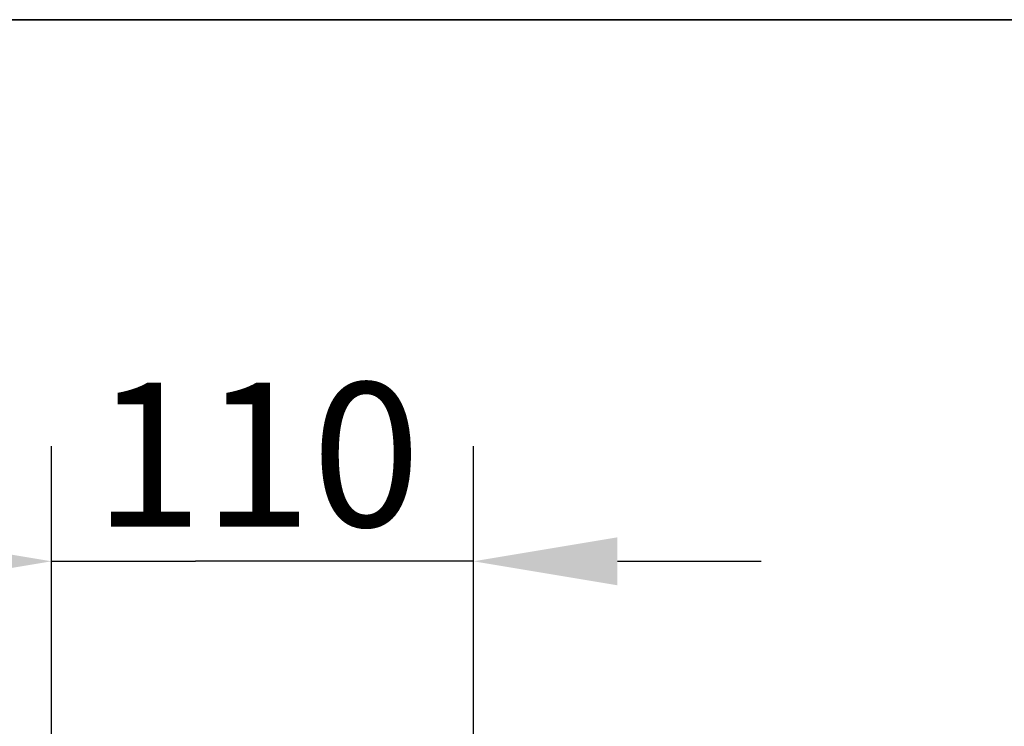
# Model space of a CAD drawing. Units: millimetres. Extents: x 104 to 3000, y 150 to 4305.
# Drawn here: x 914 to 1170, y 4121 to 4305 of the extents above; entities that cross this region are included whole.
import ezdxf

# ---------------------------------------------------------------- set-up
doc = ezdxf.new("R2010")
doc.units = ezdxf.units.MM
doc.header["$LTSCALE"] = 15
doc.layers.add('Bemaßung (ISO)', color=7, linetype='Continuous', lineweight=25)
doc.layers.add('Rahmen (ISO)', color=7, linetype='Continuous', lineweight=35)
doc.styles.add('Notiztext (DIN)', font='verdana.ttf')
doc.dimstyles.new('Standard (DIN)', dxfattribs={"dimscale": 15, "dimtxt": 2.5, "dimasz": 2.5, "dimexe": 2, "dimexo": 4, "dimgap": 0.5, "dimtad": 1, "dimdec": 1, "dimrnd": 1e-08, "dimtxsty": 'Notiztext (DIN)', "dimcen": 0.09, "dimclrd": 256, "dimclre": 256, "dimclrt": 256, "dimadec": 0, "dimazin": 2, "dimtfac": 1, "dimtmove": 0, "dimatfit": 3, "dimfxl": 0, "dimtolj": 1, "dimtzin": 0, "dimlwd": -1, "dimlwe": -1, "dimarcsym": 0})

# ---------------------------------------------------------------- blocks, each defined once
blk = doc.blocks.new('Ränder Wedi_hoch')
at = {"layer": 'Rahmen (ISO)'}
blk.add_line((16, 287), (200, 287), dxfattribs=at)
blk = doc.blocks.new('*D81')
at = {"layer": 'Bemaßung (ISO)', "transparency": 16777216}
for p, q in [((922, 4102.22), (922, 4193.92)), ((1032, 4102.22), (1032, 4193.92)), ((884.5, 4163.92), (847, 4163.92)), ((922, 4163.92), (959.5, 4163.92)), ((994.5, 4163.92), (959.5, 4163.92)), ((1032, 4163.92), (994.5, 4163.92)), ((1069.5, 4163.92), (1107, 4163.92))]:
    blk.add_line(p, q, dxfattribs=at)
for points in [[(884.5, 4170.17), (884.5, 4157.67), (922, 4163.92)], [(1069.5, 4170.17), (1069.5, 4157.67), (1032, 4163.92)]]:
    blk.add_solid(points, dxfattribs=at)
at = {"layer": 'Defpoints', "color": 0, "transparency": 16777216}
for p in [(922, 4163.92), (922, 4042.22), (1032, 4042.22)]:
    blk.add_point(p, dxfattribs=at)
at = {"layer": 'Bemaßung (ISO)', "transparency": 16777216, "insert": (933.01, 4210.46), "char_height": 37.5, "attachment_point": 1, "style": 'Notiztext (DIN)'}
blk.add_mtext('\\A1;110', dxfattribs=at)

msp = doc.modelspace()

# ---------------------------------------------------------------- block references
at = {"xscale": 15, "yscale": 15, "zscale": 15}
msp.add_blockref('Ränder Wedi_hoch', (0, 0), dxfattribs=at)

# ---------------------------------------------------------------- dimensions: what is measured, and where the dimension line sits
at = {"layer": 'Bemaßung (ISO)'}
dim = msp.add_linear_dim(base=(922, 4163.92), p1=(1032, 4042.22), p2=(922, 4042.22), angle=180, dimstyle='Standard (DIN)', override={"dimdec": 1, "dimtp": 0, "dimtm": 0, "dimtdec": 2, "dimtofl": 0}, dxfattribs=at)
dim.commit()
dim.dimension.update_dxf_attribs({"geometry": '*D81', "text_midpoint": (977, 4163.92), "dimtype": 160})

doc.saveas('drawing.dxf')
